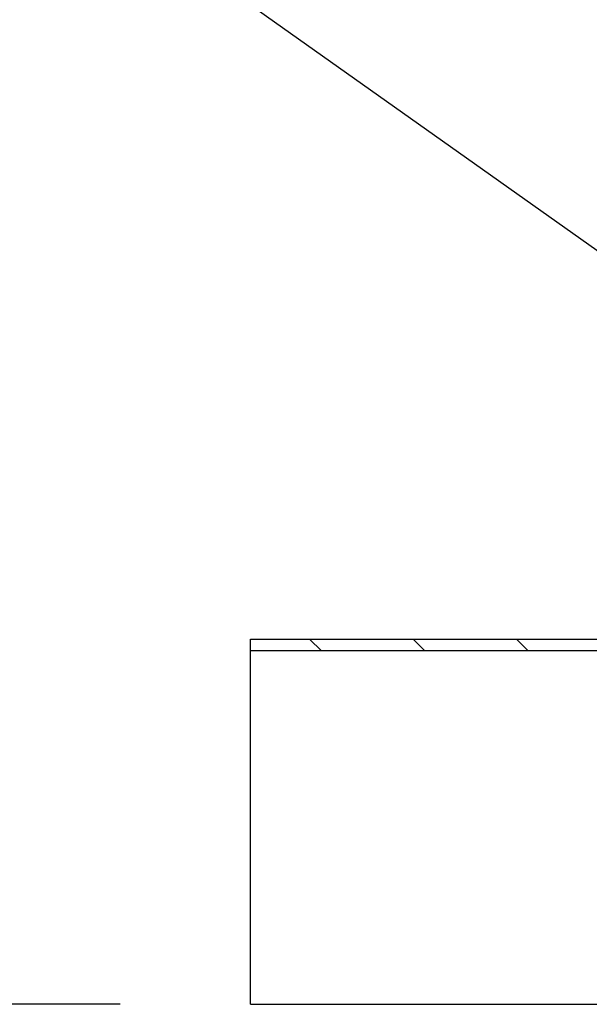
# Model space of a CAD drawing. Units: inches. Extents: x 0 to 33, y 0 to 21.6.
# Drawn here: x 24.3 to 24.8, y 15.8 to 16.7 of the extents above; entities that cross this region are included whole.
import ezdxf
from ezdxf.enums import TextEntityAlignment as Align

# ---------------------------------------------------------------- set-up
doc = ezdxf.new("R2010")
doc.units = ezdxf.units.IN
doc.header["$MEASUREMENT"] = 0
for name, color, linetype in [('Default', 7, 'Continuous'), ('E1', 7, 'Continuous'), ('PINE1', 7, 'Continuous')]:
    doc.layers.add(name, color=color, linetype=linetype)
doc.styles.add('SEACAD_Arial', font='arial.ttf')
doc.dimstyles.new('ANSI_(in)', dxfattribs={"dimtxt": 0.25, "dimasz": 0.25, "dimexe": 0.125, "dimexo": 0.125, "dimgap": 0.0625, "dimtad": 0, "dimtih": 1, "dimtoh": 1, "dimlfac": 2, "dimzin": 0, "dimdsep": 46, "dimtxsty": 'SEACAD_Arial', "dimblk1": '_SE_FILLED', "dimblk2": '_SE_FILLED', "dimsah": 1, "dimcen": 0.125, "dimadec": 0, "dimazin": 0, "dimtfac": 0.8, "dimtdec": 3, "dimtofl": 0, "dimtmove": 0, "dimatfit": 3, "dimfxl": 1, "dimtolj": 1, "dimtzin": 0, "dimarcsym": 0})

# ---------------------------------------------------------------- blocks, each defined once
blk = doc.blocks.new('SEANNOT_GROUP')
at = {"layer": 'Default', "color": 7, "linetype": 'Continuous'}
blk.add_lwpolyline([(24.19083, 16.95708), (25.0656, 16.33661)], dxfattribs=at)
blk = doc.blocks.new('SE7')
at = {"layer": 'E1', "linetype": 'Continuous'}
h = blk.add_hatch(dxfattribs=at)
h.set_pattern_fill('LINE', scale=0.56, angle=135, style=0)
h.paths.add_polyline_path([(25.0621, 16.11719), (25.0621, 16.12839), (24.5021, 16.12839), (24.5021, 16.11719)])
at = {"layer": 'E1', "color": 7, "linetype": 'Continuous'}
for p, q in [((24.5021, 16.12839), (25.0621, 16.12839)), ((24.5021, 16.11719), (24.5021, 16.12839)), ((25.0621, 16.11719), (24.5021, 16.11719))]:
    blk.add_line(p, q, dxfattribs=at)
at = {"layer": 'PINE1', "color": 7, "linetype": 'Continuous'}
for p, q in [((25.0621, 16.11719), (24.5021, 16.11719)), ((24.5021, 15.77839), (24.5021, 16.11719)), ((24.5021, 15.77839), (26.8009, 15.77839))]:
    blk.add_line(p, q, dxfattribs=at)
blk = doc.blocks.new('DMBLK5')
at = {"layer": 'Default', "linetype": 'Continuous'}
for points in [[(23.62985, 16.02839), (23.67152, 15.77839), (23.71318, 16.02839)], [(23.62985, 14.68839), (23.71318, 14.68839), (23.67152, 14.93839)]]:
    blk.add_hatch(color=7, dxfattribs=at).paths.add_polyline_path(points)
at = {"layer": 'Default', "color": 7, "linetype": 'Continuous'}
for p, q in [((23.67152, 16.27839), (23.67152, 15.77839)), ((24.3771, 15.77839), (23.54652, 15.77839)), ((24.3771, 14.93839), (23.54652, 14.93839)), ((23.67152, 14.93839), (23.67152, 14.3826)), ((23.67152, 14.3826), (23.29652, 14.3826))]:
    blk.add_line(p, q, dxfattribs=at)
at = {"layer": 'Default', "color": 7, "linetype": 'Continuous', "style": 'SEACAD_Arial'}
for s, p in [('3.00', (22.54424, 14.5076)), ('(3/8 Comblight)', (20.82265, 14.1326))]:
    blk.add_text(s, height=0.25, dxfattribs=at).set_placement(p, align=Align.TOP_LEFT)
blk = doc.blocks.new('_SE_FILLED')
at = {"color": 0}
blk.add_line((0, 0), (-1, 0), dxfattribs=at)
blk.add_solid([(0, 0), (-1, -0.1665), (-1, 0.1665), (0, 0)], dxfattribs=at)

msp = doc.modelspace()

# ---------------------------------------------------------------- block references
at = {"layer": 'Default'}
for name in ['SEANNOT_GROUP', 'SE7']:
    msp.add_blockref(name, (0, 0), dxfattribs=at)

# ---------------------------------------------------------------- dimensions: what is measured, and where the dimension line sits
at = {"layer": 'Default', "color": 7, "linetype": 'Continuous'}
dim = msp.add_linear_dim(base=(23.67152, 15.77839), p1=(24.5021, 15.77839), p2=(24.5021, 14.93839), angle=270, text='\\A1;<>\\P(3/8 Comblight)', dimstyle='ANSI_(in)', override={"dimlfac": 3.571429, "dimtmove": 1}, dxfattribs=at)
dim.commit()
dim.dimension.update_dxf_attribs({"geometry": 'DMBLK5', "text_midpoint": (23.29652, 14.3826), "dimtype": 161})

doc.saveas('drawing.dxf')
